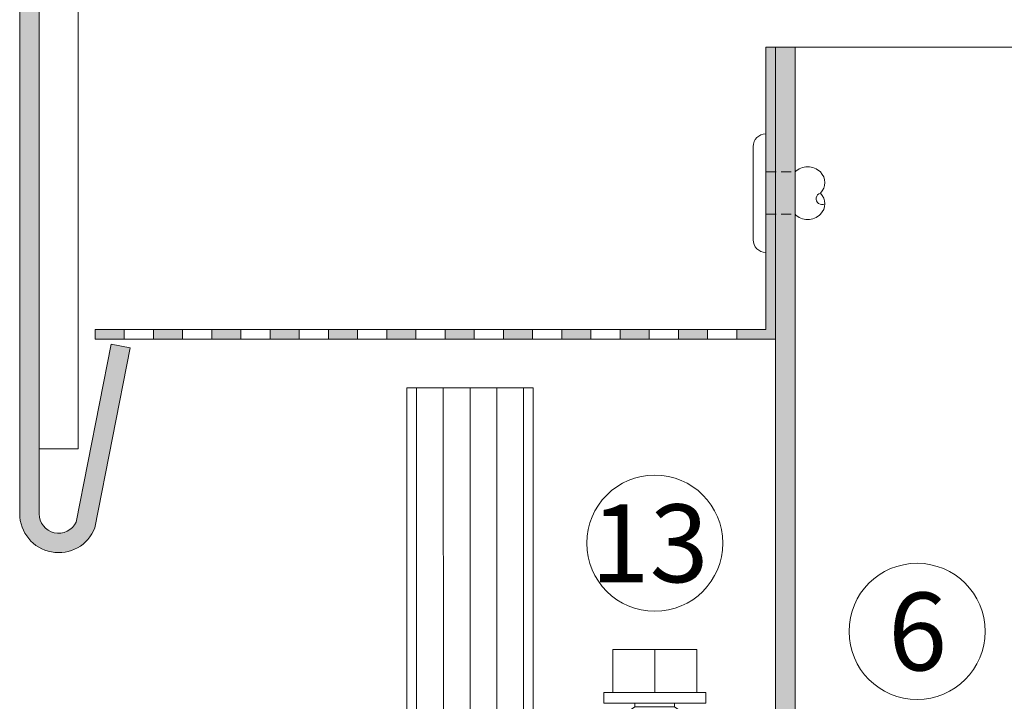
# Model space of a CAD drawing. Units: millimetres. Extents: x 1539 to 5913, y 1611 to 4268.
# Drawn here: x 2119 to 2220, y 3276 to 3346 of the extents above; entities that cross this region are included whole.
import ezdxf

# ---------------------------------------------------------------- set-up
doc = ezdxf.new("R2010")
doc.units = ezdxf.units.MM
doc.linetypes.add('VERDECKT2', pattern=[4.762499999999999, 3.175, -1.5875])
doc.layers.add('90%', color=7, linetype='Continuous', transparency=0.9)
for name, color, linetype, lineweight in [('Schmale Strichlierte Volllinie_Grau', 252, 'VERDECKT2', 13), ('Schmale Volllinie', 7, 'Continuous', 13), ('Schmale Volllinie_Blau', 5, 'Continuous', 13), ('Schmale Volllinie_Grau', 252, 'Continuous', 13), ('Text', 7, 'Continuous', 13)]:
    doc.layers.add(name, color=color, linetype=linetype, lineweight=lineweight)
doc.layers.add('Schraffur blau 80 %', color=5, linetype='Continuous', lineweight=13, transparency=0.65)
doc.styles.get("Standard").update_dxf_attribs({"font": 'arial.ttf'})

# ---------------------------------------------------------------- blocks, each defined once
blk = doc.blocks.new('S-MD03S 5.5 x32')
at = {"layer": 'Schmale Volllinie_Blau'}
for p, q in [((0, 5.25), (1.100000000000364, 5.25)), ((0, -5.25), (0, 5.25)), ((1.100000000000364, -5.25), (1.100000000000364, 5.25)), ((1.100000000000364, 4.325000000000273), (5.5, 4.325000000000273)), ((5.5, -4.324999999999818), (5.5, 4.325000000000273)), ((-21.65856399999984, 2.039999999999964), (-21.2000009999997, 2.039999999999964)), ((-21.2000009999997, 2.039999999999964), (-21.12559699999974, 2.145136000000093)), ((-21.2000009999997, -1.254848000000038), (-21.2000009999997, 2.039999999999964)), ((-21.12559699999974, 2.145136000000093), (-21.0788349999998, 2.210500000000138)), ((-21.0788349999998, 2.210500000000138), (-21.02952799999957, 2.27803700000004)), ((-21.02952799999957, 2.27803700000004), (-20.97755199999983, 2.347920000000158)), ((-20.97755199999983, 2.347920000000158), (-20.92277299999978, 2.420333000000028)), ((-20.92277299999978, 2.420333000000028), (-20.86503799999991, 2.49547500000017)), ((-20.86503799999991, 2.49547500000017), (-20.80417399999988, 2.573561000000154)), ((-20.80417399999988, 2.573561000000154), (-20.73999999999978, 2.654821000000084)), ((-20.69270299999971, 2.597388000000137), (-20.73999999999978, 2.654821000000084)), ((-20.73999999999978, -1.717107999999826), (-20.73999999999978, 2.654821000000084)), ((-20.64742899999965, 2.54132699999991), (-20.69270299999971, 2.597388000000137)), ((-20.60409699999991, 2.486547999999857), (-20.64742899999965, 2.54132699999991)), ((-20.56263899999976, 2.432968000000074), (-20.60409699999991, 2.486547999999857)), ((-20.5229889999996, 2.380505999999968), (-20.56263899999976, 2.432968000000074)), ((-20.48508599999968, 2.329083999999966), (-20.5229889999996, 2.380505999999968)), ((-20.44887499999959, 2.27862899999991), (-20.48508599999968, 2.329083999999966)), ((-20.28000099999963, 2.039999999999964), (-20.44887499999959, 2.27862899999991)), ((-20.28000099999963, 2.039999999999964), (-19.38999899999999, 2.039999999999964)), ((-20.28000099999963, -2.039999999999964), (-20.28000099999963, 2.039999999999964)), ((-19.38999899999999, 2.039999999999964), (-18.92999999999984, 2.690000000000055)), ((-19.38999899999999, -2.039999999999964), (-19.38999899999999, 2.039999999999964)), ((-18.46999899999992, 2.039999999999964), (-18.92999999999984, 2.690000000000055)), ((-18.92999999999984, -2.690000000000055), (-18.92999999999984, 2.690000000000055)), ((-18.46999899999992, 2.039999999999964), (-17.57999999999993, 2.039999999999964)), ((-18.46999899999992, -2.039999999999964), (-18.46999899999992, 2.039999999999964)), ((-17.57999999999993, 2.039999999999964), (-17.12000099999977, 2.690000000000055)), ((-17.57999999999993, -2.039999999999964), (-17.57999999999993, 2.039999999999964)), ((-16.65999999999985, 2.039999999999964), (-17.12000099999977, 2.690000000000055)), ((-17.12000099999977, -2.690000000000055), (-17.12000099999977, 2.690000000000055)), ((-16.65999999999985, 2.039999999999964), (-15.76999999999998, 2.039999999999964)), ((-16.65999999999985, -2.039999999999964), (-16.65999999999985, 2.039999999999964)), ((-15.76999999999998, 2.039999999999964), (-15.30999999999995, 2.690000000000055)), ((-15.76999999999998, -2.039999999999964), (-15.76999999999998, 2.039999999999964)), ((-14.84999999999991, 2.039999999999964), (-15.30999999999995, 2.690000000000055)), ((-15.30999999999995, -2.690000000000055), (-15.30999999999995, 2.690000000000055)), ((-14.84999999999991, 2.039999999999964), (-13.95999999999958, 2.039999999999964)), ((-14.84999999999991, -2.039999999999964), (-14.84999999999991, 2.039999999999964)), ((-13.95999999999958, 2.039999999999964), (-13.5, 2.690000000000055)), ((-13.95999999999958, -2.039999999999964), (-13.95999999999958, 2.039999999999964)), ((-13.03999999999996, 2.039999999999964), (-13.5, 2.690000000000055)), ((-13.5, -2.690000000000055), (-13.5, 2.690000000000055)), ((-13.03999999999996, 2.039999999999964), (-12.14999999999964, 2.039999999999964)), ((-13.03999999999996, -2.039999999999964), (-13.03999999999996, 2.039999999999964)), ((-12.14999999999964, 2.039999999999964), (-11.6899999999996, 2.690000000000055)), ((-12.14999999999964, -2.039999999999964), (-12.14999999999964, 2.039999999999964)), ((-11.22999999999956, 2.039999999999964), (-11.6899999999996, 2.690000000000055)), ((-11.6899999999996, -2.690000000000055), (-11.6899999999996, 2.690000000000055)), ((-11.22999999999956, 2.039999999999964), (-10.33999999999969, 2.039999999999964)), ((-11.22999999999956, -2.039999999999964), (-11.22999999999956, 2.039999999999964)), ((-10.33999999999969, 2.039999999999964), (-9.879999999999654, 2.690000000000055)), ((-10.33999999999969, -2.039999999999964), (-10.33999999999969, 2.039999999999964)), ((-9.419999999999618, 2.039999999999964), (-9.879999999999654, 2.690000000000055)), ((-9.879999999999654, -2.690000000000055), (-9.879999999999654, 2.690000000000055)), ((-9.419999999999618, 2.039999999999964), (-8.529999999999745, 2.039999999999964)), ((-9.419999999999618, -2.039999999999964), (-9.419999999999618, 2.039999999999964)), ((-8.529999999999745, 2.039999999999964), (-8.069999999999709, 2.690000000000055)), ((-8.529999999999745, 0.2842110000001412), (-8.529999999999745, 2.039999999999964)), ((-7.609999999999673, 2.039999999999964), (-8.069999999999709, 2.690000000000055)), ((-8.069999999999709, 0.2842110000001412), (-8.069999999999709, 2.690000000000055)), ((-7.609999999999673, 2.039999999999964), (-6.7199999999998, 2.039999999999964)), ((-7.609999999999673, 0.2842110000001412), (-7.609999999999673, 2.039999999999964)), ((-6.7199999999998, 2.039999999999964), (-6.259999999999764, 2.690000000000055)), ((-6.7199999999998, 0.599999999999909), (-6.7199999999998, 2.039999999999964)), ((-5.799999999999727, 2.039999999999964), (-6.259999999999764, 2.690000000000055)), ((-6.259999999999764, 0.599999999999909), (-6.259999999999764, 2.690000000000055)), ((-5.799999999999727, 2.039999999999964), (-4.909999999999854, 2.039999999999964)), ((-5.799999999999727, 0.599999999999909), (-5.799999999999727, 2.039999999999964)), ((-4.909999999999854, 2.039999999999964), (-4.449999999999818, 2.690000000000055)), ((-4.909999999999854, -0.06666700000005221), (-4.909999999999854, 2.039999999999964)), ((-3.989999999999782, 2.039999999999964), (-4.449999999999818, 2.690000000000055)), ((-4.449999999999818, -0.06666700000005221), (-4.449999999999818, 2.690000000000055)), ((-3.989999999999782, 2.039999999999964), (-3.099999999999909, 2.039999999999964)), ((-3.989999999999782, 0.599999999999909), (-3.989999999999782, 2.039999999999964)), ((-3.099999999999909, 2.039999999999964), (-2.639999999999873, 2.690000000000055)), ((-3.099999999999909, 0.599999999999909), (-3.099999999999909, 2.039999999999964)), ((-2.179999999999836, 2.039999999999964), (-2.639999999999873, 2.690000000000055)), ((-2.639999999999873, 0.599999999999909), (-2.639999999999873, 2.690000000000055)), ((-2.179999999999836, 2.039999999999964), (-1.289999999999964, 2.039999999999964)), ((-2.179999999999836, 0.599999999999909), (-2.179999999999836, 2.039999999999964)), ((-1.289999999999964, 2.039999999999964), (-0.8299999999999272, 2.690000000000055)), ((-1.289999999999964, 0.599999999999909), (-1.289999999999964, 2.039999999999964)), ((-0.3699999999998909, 2.039999999999964), (-0.8299999999999272, 2.690000000000055)), ((-0.8299999999999272, -2.690000000000055), (-0.8299999999999272, 2.690000000000055)), ((-0.3699999999998909, 2.039999999999964), (0, 2.039999999999964)), ((-0.3699999999998909, -2.039999999999964), (-0.3699999999998909, 2.039999999999964)), ((-32, 0), (-30.39999999999964, 1.591651000000184)), ((-30.39999999999964, -1.254848000000038), (-30.39999999999964, 1.591651000000184)), ((-32, 0), (-31.80273799999986, 0.1573200000002544)), ((-30.39999999999964, -1.591650999999729), (-32, 0)), ((-31.7991049999996, 0.1373549999998431), (-31.80273799999986, 0.1573200000002544)), ((-31.79288699999961, 0.1166419999999562), (-31.7991049999996, 0.1373549999998431)), ((-31.78383799999983, 0.09474600000021383), (-31.79288699999961, 0.1166419999999562)), ((-31.77158499999996, 0.0711500000002161), (-31.78383799999983, 0.09474600000021383)), ((-31.7555769999999, 0.04521199999999226), (-31.77158499999996, 0.0711500000002161)), ((-31.73502499999995, 0.01609400000006644), (-31.7555769999999, 0.04521199999999226)), ((-31.70878799999991, -0.01733699999977034), (-31.73502499999995, 0.01609400000006644)), ((-9.267999999999574, 0.599999999999909), (-8.60799999999972, 0.599999999999909)), ((-9.267999999999574, -0.599999999999909), (-9.267999999999574, 0.599999999999909)), ((-8.60799999999972, 0.2842110000001412), (-8.60799999999972, 0.599999999999909)), ((-8.60799999999972, 0.2842110000001412), (-7.527999999999793, 0.2842110000001412)), ((-7.527999999999793, 0.599999999999909), (-6.867999999999938, 0.599999999999909)), ((-7.527999999999793, 0.2842110000001412), (-7.527999999999793, 0.599999999999909)), ((-6.867999999999938, -0.599999999999909), (-6.867999999999938, 0.599999999999909)), ((-6.735999999999876, 0.599999999999909), (-6.075999999999567, 0.599999999999909)), ((-6.735999999999876, -0.599999999999909), (-6.735999999999876, 0.599999999999909)), ((-6.075999999999567, -0.599999999999909), (-6.075999999999567, 0.599999999999909)), ((-5.94399999999996, 0.599999999999909), (-5.283999999999651, 0.599999999999909)), ((-5.94399999999996, -0.599999999999909), (-5.94399999999996, 0.599999999999909)), ((-5.283999999999651, -0.06666700000005221), (-5.283999999999651, 0.599999999999909)), ((-4.371999999999844, 0.599999999999909), (-1.791999999999916, 0.599999999999909)), ((-4.371999999999844, 0.06666700000005221), (-4.371999999999844, 0.599999999999909)), ((-4.371999999999844, 0.06666700000005221), (-3.411999999999807, 0.06666700000005221)), ((-3.989999999999782, -0.06666700000005221), (-3.989999999999782, 0.06666700000005221)), ((-3.411999999999807, -0.599999999999909), (-3.411999999999807, 0.06666700000005221)), ((-2.751999999999953, 0.06666700000005221), (-1.791999999999916, 0.06666700000005221)), ((-2.751999999999953, -0.599999999999909), (-2.751999999999953, 0.06666700000005221)), ((-2.639999999999873, -2.690000000000055), (-2.639999999999873, 0.06666700000005221)), ((-2.179999999999836, -2.039999999999964), (-2.179999999999836, 0.06666700000005221)), ((-1.791999999999916, 0.06666700000005221), (-1.791999999999916, 0.599999999999909)), ((-1.659999999999854, 0.599999999999909), (-1, 0.599999999999909)), ((-1.659999999999854, -0.599999999999909), (-1.659999999999854, 0.599999999999909)), ((-1, -0.599999999999909), (-1, 0.599999999999909)), ((1.100000000000364, 0), (5.5, 0)), ((-31.67518799999971, -0.05668299999979354), (-31.70878799999991, -0.01733699999977034)), ((-31.63169099999959, -0.1043079999999463), (-31.67518799999971, -0.05668299999979354)), ((-31.57430099999965, -0.1638809999999467), (-31.63169099999959, -0.1043079999999463)), ((-31.49636699999974, -0.2414539999999761), (-31.57430099999965, -0.1638809999999467)), ((-31.38599599999998, -0.3478000000000065), (-31.49636699999974, -0.2414539999999761)), ((-31.21964799999978, -0.5041870000000017), (-31.38599599999998, -0.3478000000000065)), ((-30.94333299999971, -0.7593280000000959), (-31.21964799999978, -0.5041870000000017)), ((-30.39999999999964, -1.254848000000038), (-30.94333299999971, -0.7593280000000959)), ((-9.267999999999574, -0.599999999999909), (-8.60799999999972, -0.599999999999909)), ((-8.60799999999972, -0.2666669999998703), (-7.527999999999793, -0.2666669999998703)), ((-8.60799999999972, -0.599999999999909), (-8.60799999999972, -0.2666669999998703)), ((-8.529999999999745, -2.039999999999964), (-8.529999999999745, -0.2666669999998703)), ((-8.069999999999709, -2.690000000000055), (-8.069999999999709, -0.2666669999998703)), ((-7.609999999999673, -2.039999999999964), (-7.609999999999673, -0.2666669999998703)), ((-7.527999999999793, -0.599999999999909), (-7.527999999999793, -0.2666669999998703)), ((-7.527999999999793, -0.599999999999909), (-6.867999999999938, -0.599999999999909)), ((-6.735999999999876, -0.599999999999909), (-6.075999999999567, -0.599999999999909)), ((-6.7199999999998, -2.039999999999964), (-6.7199999999998, -0.599999999999909)), ((-6.259999999999764, -2.690000000000055), (-6.259999999999764, -0.599999999999909)), ((-5.94399999999996, -0.599999999999909), (-3.9399999999996, -0.599999999999909)), ((-5.799999999999727, -2.039999999999964), (-5.799999999999727, -0.599999999999909)), ((-5.283999999999651, -0.06666700000005221), (-3.9399999999996, -0.06666700000005221)), ((-4.909999999999854, -2.039999999999964), (-4.909999999999854, -0.599999999999909)), ((-4.449999999999818, -2.690000000000055), (-4.449999999999818, -0.599999999999909)), ((-3.989999999999782, -2.039999999999964), (-3.989999999999782, -0.599999999999909)), ((-3.9399999999996, -0.599999999999909), (-3.9399999999996, -0.06666700000005221)), ((-3.411999999999807, -0.599999999999909), (-2.751999999999953, -0.599999999999909)), ((-3.099999999999909, -2.039999999999964), (-3.099999999999909, -0.599999999999909)), ((-1.659999999999854, -0.599999999999909), (-1, -0.599999999999909)), ((-1.289999999999964, -2.039999999999964), (-1.289999999999964, -0.599999999999909)), ((-30.39999999999964, -1.254848000000038), (-21.2000009999997, -1.254848000000038)), ((-21.14178299999958, -1.313440999999784), (-21.2000009999997, -1.254848000000038)), ((-21.08130599999959, -1.374275000000125), (-21.14178299999958, -1.313440999999784)), ((-21.01843799999961, -1.437481999999818), (-21.08130599999959, -1.374275000000125)), ((-20.95303299999978, -1.503206999999747), (-21.01843799999961, -1.437481999999818)), ((-20.8849409999998, -1.571605999999974), (-20.95303299999978, -1.503206999999747)), ((-20.81398999999965, -1.642844999999852), (-20.8849409999998, -1.571605999999974)), ((-20.73999999999978, -1.717107999999826), (-20.81398999999965, -1.642844999999852)), ((-20.73999999999978, -1.717107999999826), (-20.66963999999962, -1.646488999999747)), ((-20.66963999999962, -1.646488999999747), (-20.60202199999958, -1.578598000000056)), ((-20.60202199999958, -1.578598000000056), (-20.53699099999994, -1.513280000000123)), ((-20.53699099999994, -1.513280000000123), (-20.47440099999994, -1.450387999999748)), ((-20.47440099999994, -1.450387999999748), (-20.41412199999968, -1.389789999999721)), ((-20.41412199999968, -1.389789999999721), (-20.35602599999993, -1.331358999999793)), ((-20.35602599999993, -1.331358999999793), (-20.29999899999984, -1.274981000000025)), ((-20.29999899999984, -2.052408000000014), (-20.29999899999984, -1.274981000000025)), ((-21.65856399999984, -2.039999999999964), (-21.2000009999997, -2.039999999999964)), ((-21.18978899999956, -2.052886999999828), (-21.2000009999997, -2.037898999999925)), ((-21.2000009999997, -2.039999999999964), (-21.2000009999997, -2.037898999999925)), ((-21.12559699999974, -2.145136000000093), (-21.2000009999997, -2.039999999999964)), ((-21.17943999999989, -2.067982000000029), (-21.18978899999956, -2.052886999999828)), ((-21.16895299999987, -2.083185999999841), (-21.17943999999989, -2.067982000000029)), ((-21.15832699999964, -2.098500999999942), (-21.16895299999987, -2.083185999999841)), ((-21.14755999999988, -2.113929999999982), (-21.15832699999964, -2.098500999999942)), ((-21.13664999999992, -2.129473999999846), (-21.14755999999988, -2.113929999999982)), ((-21.12559699999974, -2.145136000000093), (-21.13664999999992, -2.129473999999846)), ((-21.0788349999998, -2.210500000000138), (-21.12559699999974, -2.145136000000093)), ((-21.02952799999957, -2.27803700000004), (-21.0788349999998, -2.210500000000138)), ((-20.97755199999983, -2.347919999999704), (-21.02952799999957, -2.27803700000004)), ((-20.92277299999978, -2.420333000000028), (-20.97755199999983, -2.347919999999704)), ((-20.86503799999991, -2.495474999999715), (-20.92277299999978, -2.420333000000028)), ((-20.80417399999988, -2.573561000000154), (-20.86503799999991, -2.495474999999715)), ((-20.73999999999978, -2.654821000000084), (-20.80417399999988, -2.573561000000154)), ((-20.73999999999978, -2.654821000000084), (-20.69270299999971, -2.597388000000137)), ((-20.69270299999971, -2.597388000000137), (-20.64742899999965, -2.54132699999991)), ((-20.64742899999965, -2.54132699999991), (-20.60409699999991, -2.486547999999857)), ((-20.60409699999991, -2.486547999999857), (-20.56263899999976, -2.432968000000074)), ((-20.56263899999976, -2.432968000000074), (-20.5229889999996, -2.380505999999968)), ((-20.5229889999996, -2.380505999999968), (-20.48508599999968, -2.329083999999966)), ((-20.48508599999968, -2.329083999999966), (-20.44887499999959, -2.27862899999991)), ((-20.44887499999959, -2.27862899999991), (-20.28000099999963, -2.039999999999964)), ((-20.44887499999959, -2.27862899999991), (-20.42549099999997, -2.245265000000018)), ((-20.42549099999997, -2.245265000000018), (-20.40283399999998, -2.212282999999843)), ((-20.40283399999998, -2.212282999999843), (-20.38088799999969, -2.179662999999891)), ((-20.38088799999969, -2.179662999999891), (-20.35964199999989, -2.147386000000097)), ((-20.35964199999989, -2.147386000000097), (-20.33908699999984, -2.115429999999833)), ((-20.33908699999984, -2.115429999999833), (-20.31920799999989, -2.083776999999827)), ((-20.31920799999989, -2.083776999999827), (-20.29999899999984, -2.052408000000014)), ((-20.28000099999963, -2.039999999999964), (-19.38999899999999, -2.039999999999964)), ((-18.92999999999984, -2.690000000000055), (-19.38999899999999, -2.039999999999964)), ((-18.92999999999984, -2.690000000000055), (-18.46999899999992, -2.039999999999964)), ((-18.46999899999992, -2.039999999999964), (-17.57999999999993, -2.039999999999964)), ((-17.12000099999977, -2.690000000000055), (-17.57999999999993, -2.039999999999964)), ((-17.12000099999977, -2.690000000000055), (-16.65999999999985, -2.039999999999964)), ((-16.65999999999985, -2.039999999999964), (-15.76999999999998, -2.039999999999964)), ((-15.30999999999995, -2.690000000000055), (-15.76999999999998, -2.039999999999964)), ((-15.30999999999995, -2.690000000000055), (-14.84999999999991, -2.039999999999964)), ((-14.84999999999991, -2.039999999999964), (-13.95999999999958, -2.039999999999964)), ((-13.5, -2.690000000000055), (-13.95999999999958, -2.039999999999964)), ((-13.5, -2.690000000000055), (-13.03999999999996, -2.039999999999964)), ((-13.03999999999996, -2.039999999999964), (-12.14999999999964, -2.039999999999964)), ((-11.6899999999996, -2.690000000000055), (-12.14999999999964, -2.039999999999964)), ((-11.6899999999996, -2.690000000000055), (-11.22999999999956, -2.039999999999964)), ((-11.22999999999956, -2.039999999999964), (-10.33999999999969, -2.039999999999964)), ((-9.879999999999654, -2.690000000000055), (-10.33999999999969, -2.039999999999964)), ((-9.879999999999654, -2.690000000000055), (-9.419999999999618, -2.039999999999964)), ((-9.419999999999618, -2.039999999999964), (-8.529999999999745, -2.039999999999964)), ((-8.069999999999709, -2.690000000000055), (-8.529999999999745, -2.039999999999964)), ((-8.069999999999709, -2.690000000000055), (-7.609999999999673, -2.039999999999964)), ((-7.609999999999673, -2.039999999999964), (-6.7199999999998, -2.039999999999964)), ((-6.259999999999764, -2.690000000000055), (-6.7199999999998, -2.039999999999964)), ((-6.259999999999764, -2.690000000000055), (-5.799999999999727, -2.039999999999964)), ((-5.799999999999727, -2.039999999999964), (-4.909999999999854, -2.039999999999964)), ((-4.449999999999818, -2.690000000000055), (-4.909999999999854, -2.039999999999964)), ((-4.449999999999818, -2.690000000000055), (-3.989999999999782, -2.039999999999964)), ((-3.989999999999782, -2.039999999999964), (-3.099999999999909, -2.039999999999964)), ((-2.639999999999873, -2.690000000000055), (-3.099999999999909, -2.039999999999964)), ((-2.639999999999873, -2.690000000000055), (-2.179999999999836, -2.039999999999964)), ((-2.179999999999836, -2.039999999999964), (-1.289999999999964, -2.039999999999964)), ((-0.8299999999999272, -2.690000000000055), (-1.289999999999964, -2.039999999999964)), ((-0.8299999999999272, -2.690000000000055), (-0.3699999999998909, -2.039999999999964)), ((-0.3699999999998909, -2.039999999999964), (0, -2.039999999999964)), ((1.100000000000364, -4.324999999999818), (5.5, -4.324999999999818)), ((0, -5.25), (1.100000000000364, -5.25))]:
    blk.add_line(p, q, dxfattribs=at)
for points in [[(-21.65856504294243, 2.039999679951961), (-24.22967906392205, 1.988461593741249), (-27.19340721487242, 1.836451709128596), (-30.40000001195313, 1.591650690668757)], [(-30.40000001195313, -1.591650690668757), (-27.81917808722301, -1.794664670234397), (-25.3738856489922, -1.939501098526762), (-23.1433916150504, -2.021464820582423), (-21.20000179448607, -2.037898822686657)]]:
    blk.add_lwpolyline(points, dxfattribs=at)

msp = doc.modelspace()

# ---------------------------------------------------------------- hatches: boundary and pattern name
at = {"layer": '90%'}
h = msp.add_hatch(color=256, dxfattribs=at)
h.dxf.hatch_style = 1
edge = h.paths.add_edge_path()
edge.add_line((2538.124162948699, 3352.476795566437), (2538.124162948699, 3354.486770690662))
edge.add_line((2538.124162948701, 3354.486770690662), (2122.59285918506, 3396.039901067031))
edge.add_arc((2122.592859185057, 3392.039901067033), 3.999999999998636, 89.99999999998046, 180.0000000000065)
edge.add_line((2118.592859185057, 3392.039901067032), (2118.592859185056, 3294.841962133798))
edge.add_arc((2122.592859185057, 3294.841962133797), 3.999999999999545, 179.9999999999805, 338.8174971438236)
edge.add_line((2126.322595951668, 3293.396602783398), (2129.958254995038, 3311.904671172137))
edge.add_line((2129.958254995039, 3311.904671172137), (2127.995760274177, 3312.290176646269))
edge.add_line((2127.995760274176, 3312.290176646269), (2124.399953632985, 3293.984985088443))
edge.add_arc((2122.592657711681, 3294.842382096454), 2.000362011364972, 178.6400134693309, 334.61992786966505, ccw=False)
edge.add_line((2120.592859185057, 3294.889858716308), (2120.592859185057, 3392.029925942807))
edge.add_arc((2122.592859185061, 3392.029925942806), 2.000000000002274, 90.00000000005213, 179.9999999999479, ccw=False)
edge.add_line((2122.592859185059, 3394.029925942807), (2538.124162948699, 3352.476795566437))
h = msp.add_hatch(color=256, dxfattribs=at)
h.dxf.hatch_style = 1
h.paths.add_polyline_path([(2196.338555981496, 3342.797776915379), (2195.338555980707, 3342.797776915406), (2195.338555980707, 3313.797776915394), (2192.338555980705, 3313.797776915394), (2192.338555980705, 3312.797776915394), (2196.338555980707, 3312.797776915394)])
h.paths.add_polyline_path([(2189.338555980707, 3313.797776915394), (2186.338555980707, 3313.797776915394), (2186.338555980707, 3312.797776915394), (2189.338555980707, 3312.797776915394)])
h.paths.add_polyline_path([(2183.338555980707, 3313.797776915394), (2180.338555980705, 3313.797776915394), (2180.338555980705, 3312.797776915394), (2183.338555980707, 3312.797776915394)])
h.paths.add_polyline_path([(2177.338555980707, 3313.797776915394), (2174.338555980707, 3313.797776915394), (2174.338555980707, 3312.797776915394), (2177.338555980707, 3312.797776915394)])
h.paths.add_polyline_path([(2171.338555980707, 3313.797776915394), (2168.338555980705, 3313.797776915394), (2168.338555980705, 3312.797776915394), (2171.338555980707, 3312.797776915394)])
h.paths.add_polyline_path([(2165.338555980707, 3313.797776915394), (2162.338555980707, 3313.797776915394), (2162.338555980707, 3312.797776915394), (2165.338555980707, 3312.797776915394)])
h.paths.add_polyline_path([(2159.338555980707, 3313.797776915394), (2156.338555980705, 3313.797776915394), (2156.338555980705, 3312.797776915394), (2159.338555980707, 3312.797776915394)])
h.paths.add_polyline_path([(2153.338555980707, 3313.797776915394), (2150.338555980707, 3313.797776915394), (2150.338555980707, 3312.797776915394), (2153.338555980707, 3312.797776915394)])
h.paths.add_polyline_path([(2147.338555980707, 3313.797776915394), (2144.338555980705, 3313.797776915394), (2144.338555980705, 3312.797776915394), (2147.338555980707, 3312.797776915394)])
h.paths.add_polyline_path([(2141.338555980707, 3313.797776915394), (2138.338555980707, 3313.797776915394), (2138.338555980707, 3312.797776915394), (2141.338555980707, 3312.797776915394)])
h.paths.add_polyline_path([(2135.338555980707, 3313.797776915394), (2132.338555980705, 3313.797776915394), (2132.338555980705, 3312.797776915394), (2135.338555980707, 3312.797776915394)])
h.paths.add_polyline_path([(2129.338555980707, 3313.797776915394), (2126.338555980707, 3313.797776915394), (2126.338555980707, 3312.797776915394), (2129.338555980707, 3312.797776915394)])
at = {"layer": 'Schraffur blau 80 %'}
h = msp.add_hatch(color=256, dxfattribs=at)
h.dxf.hatch_style = 1
h.paths.add_polyline_path([(2196.338555981496, 2952.816152611632), (2198.338555981496, 2952.816152611632), (2198.338555981496, 3342.797776915379), (2196.3385559815, 3342.797776915379)])

# ---------------------------------------------------------------- linework, layer by layer
at = {"layer": 'Schmale Strichlierte Volllinie_Grau', "ltscale": 0.33}
for p, q in [((2195.338555980707, 3329.97277691538), (2198.336228995206, 3329.97277691538)), ((2195.338555980707, 3325.622776915379), (2198.336228995206, 3325.622776915379))]:
    msp.add_line(p, q, dxfattribs=at)
at = {"layer": 'Schmale Volllinie'}
for p, q in [((2196.338555981496, 3342.797776915379), (2196.338555981498, 2952.816152611631)), ((2196.338555981498, 3342.797776915379), (2256.338555981496, 3342.797776915379)), ((2198.338555981496, 3342.797776915379), (2198.338555981496, 2952.816152611631))]:
    msp.add_line(p, q, dxfattribs=at)
for centre in [(2183.914655583743, 3291.813652686918), (2210.890105486218, 3282.748588345687)]:
    msp.add_circle(centre, 7, dxfattribs=at)
at = {"layer": 'Schmale Volllinie_Grau'}
for p, q in [((2124.592859185057, 3301.512036761125), (2124.592859185057, 3388.709975694495)), ((2195.338555980707, 3342.797776915406), (2196.338555980707, 3342.797776915379)), ((2195.338555980707, 3313.797776915406), (2195.338555980707, 3342.797776915406)), ((2196.338555980707, 3312.797776915394), (2196.338555981496, 3342.797776915379)), ((2194.031228995205, 3332.582776915379), (2194.031228995205, 3323.01277691538)), ((2126.338555980707, 3312.797776915394), (2126.338555980707, 3313.797776915394)), ((2126.338555980707, 3313.797776915394), (2195.338555980707, 3313.797776915394)), ((2129.338555980707, 3313.797776915393), (2129.338555980707, 3312.797776915394)), ((2132.338555980705, 3313.797776915393), (2132.338555980705, 3312.797776915394)), ((2135.338555980705, 3313.797776915393), (2135.338555980705, 3312.797776915394)), ((2138.338555980705, 3313.797776915393), (2138.338555980705, 3312.797776915394)), ((2141.338555980705, 3313.797776915393), (2141.338555980705, 3312.797776915394)), ((2144.338555980705, 3313.797776915393), (2144.338555980705, 3312.797776915394)), ((2147.338555980705, 3313.797776915393), (2147.338555980707, 3312.797776915394)), ((2150.338555980707, 3313.797776915393), (2150.338555980707, 3312.797776915394)), ((2153.338555980707, 3313.797776915393), (2153.338555980707, 3312.797776915394)), ((2156.338555980707, 3313.797776915393), (2156.338555980707, 3312.797776915394)), ((2159.338555980707, 3313.797776915393), (2159.338555980705, 3312.797776915394)), ((2162.338555980707, 3313.797776915393), (2162.338555980707, 3312.797776915394)), ((2165.338555980707, 3313.797776915393), (2165.338555980707, 3312.797776915394)), ((2168.338555980705, 3313.797776915393), (2168.338555980705, 3312.797776915394)), ((2171.338555980705, 3313.797776915393), (2171.338555980705, 3312.797776915394)), ((2174.338555980705, 3313.797776915393), (2174.338555980707, 3312.797776915394)), ((2177.338555980705, 3313.797776915393), (2177.338555980707, 3312.797776915394)), ((2180.338555980705, 3313.797776915393), (2180.338555980705, 3312.797776915394)), ((2183.338555980705, 3313.797776915393), (2183.338555980705, 3312.797776915394)), ((2186.338555980705, 3313.797776915393), (2186.338555980705, 3312.797776915394)), ((2189.338555980707, 3313.797776915393), (2189.338555980707, 3312.797776915394)), ((2192.338555980707, 3313.797776915393), (2192.338555980705, 3312.797776915394)), ((2126.338555980707, 3312.797776915394), (2196.338555980707, 3312.797776915394)), ((2158.41455867187, 3307.797776915394), (2158.41455867187, 2952.816152611631)), ((2158.41455867187, 3307.797776915394), (2171.414558671853, 3307.797776915394)), ((2159.41489251153, 3307.797776915394), (2159.415875121067, 2952.816152611631)), ((2162.164895028543, 3307.797776915394), (2162.165877638083, 2952.816152611631)), ((2164.91489754557, 3307.797776915394), (2164.915880155113, 2952.816152611631)), ((2167.664900062597, 3307.797776915394), (2167.66588267214, 2952.816152611631)), ((2170.414892511653, 3307.797776915394), (2170.415875120887, 2952.816152611631)), ((2171.414558671853, 2952.816152611631), (2171.414558671853, 3307.797776915394)), ((2124.592859185057, 3301.512036761125), (2120.592859185059, 3301.512036761125))]:
    msp.add_line(p, q, dxfattribs=at)
at = {"layer": 'Schmale Volllinie_Grau', "ltscale": 5}
for points in [[(2129.958254995039, 3311.904671172137), (2126.322595951668, 3293.396602783398, -0.8303449712733778), (2118.592859185057, 3294.841962133798), (2118.592859185057, 3392.039901067032, -0.414213562373095), (2122.592859185057, 3396.039901067031), (2538.124162948701, 3354.486770690662)], [(2538.124162948701, 3352.476795566437), (2122.592859185059, 3394.029925942807, 0.414213562373095), (2120.592859185059, 3392.029925942807), (2120.592859185057, 3294.841962133799, 0.7999219384122073), (2124.399953632985, 3293.984985088443), (2127.995760274176, 3312.290176646269)]]:
    msp.add_lwpolyline(points, format="xyb", dxfattribs=at)
msp.add_lwpolyline([(2127.995760274176, 3312.290176646269), (2129.958254995039, 3311.904671172137)], dxfattribs=at)
at = {"layer": 'Schmale Volllinie_Grau'}
for centre, radius, start, end in [((2195.336228995206, 3332.582776915379), 1.305000000000291, 90, 180), ((2199.641228995206, 3328.667776915379), 1.845548698897301, 44.9999999999954, 135.0000000000138), ((2199.858728995205, 3328.885276915379), 1.537957249081191, 315.0000000000138, 44.9999999999954), ((2201.096931100803, 3327.223157020477), 0.5940531527140436, 104.6956524275881, 300.3043475724652), ((2199.858728995205, 3326.71027691538), 1.537957249081191, 315.0000000000046, 44.99999999998619), ((2199.641228995206, 3326.927776915379), 1.845548698896336, 224.9999999999862, 315.0000000000138), ((2195.336228995206, 3323.01277691538), 1.305000000000291, 180, 270)]:
    msp.add_arc(centre, radius, start, end, dxfattribs=at)

# ---------------------------------------------------------------- block references
at = {"rotation": 90}
msp.add_blockref('S-MD03S 5.5 x32', (2183.914655583743, 3275.374172918348), dxfattribs=at)

# ---------------------------------------------------------------- texts
at = {"layer": 'Text'}
for s, p in [('13', (2177.332859597416, 3287.801361396071)), ('6', (2207.91697927162, 3278.73629705484))]:
    msp.add_text(s, height=8, dxfattribs=at).set_placement(p)

doc.saveas('drawing.dxf')
